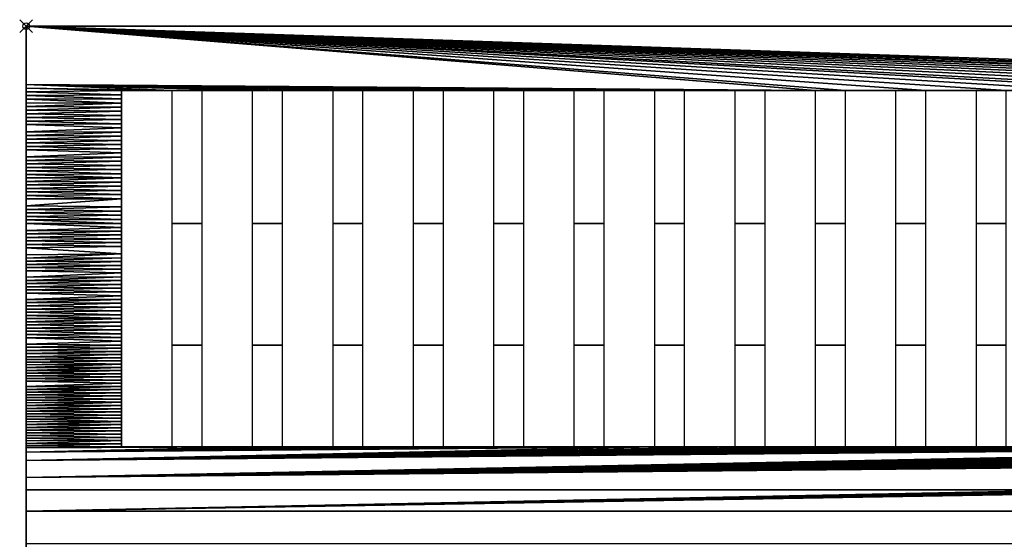
# Model space of a CAD drawing. Units: millimetres. Extents: x -17 to 1223, y -1306 to 1.
# Drawn here: x -1 to 152, y -80 to 1 of the extents above; entities that cross this region are included whole.
import ezdxf

# ---------------------------------------------------------------- set-up
doc = ezdxf.new("R2010")
doc.units = ezdxf.units.MM
doc.header["$PDMODE"] = 35
for name, color, linetype in [('IQ_200_2D', 1, 'Continuous'), ('IQ_200_3D', 1, 'Continuous'), ('IQ_204_2D', 7, 'Continuous'), ('IQ_204_3D', 7, 'Continuous'), ('IQ_INS_3D', 3, 'Continuous')]:
    doc.layers.add(name, color=color, linetype=linetype)

msp = doc.modelspace()

# ---------------------------------------------------------------- linework, layer by layer
at = {"layer": 'IQ_200_2D'}
for p, q in [((0, -931.78), (0, 0)), ((0, 0), (1200, 0)), ((1200, -75.35), (0, -75.35))]:
    msp.add_line(p, q, dxfattribs=at)
at = {"layer": 'IQ_200_3D'}
for points in [[(1200, -72, 499), (0, -72, 499), (0, 0, 499), (1200, 0, 499)], [(1200, 0, 499), (0, 0, 499), (0, 0, 957.5), (1200, 0, 957.5)], [(1200, -72, 198), (0, -72, 198), (0, -72, 499), (1200, -72, 499)], [(1200, -854, 198), (0, -854, 198), (0, -72, 198), (1200, -72, 198)], [(1200, -75.35, 914.78), (0, -75.35, 914.78), (0, -75.35, 905), (1200, -75.35, 905)]]:
    msp.add_3dface(points, dxfattribs=at)
for points, invisible_edges in [([(0, 0, 499), (0, -72, 499), (0, -79.06, 900.17), (0, -77.85, 900.67)], 10), ([(0, -76.82, 901.46), (0, -76.02, 902.5), (0, 0, 957.5), (0, 0, 499)], 10), ([(0, 0, 957.5), (0, -76.02, 902.5), (0, -75.52, 903.71), (0, -18.14, 956.11)], 5), ([(0, -76.82, 901.46), (0, 0, 499), (0, -77.85, 900.67)], 3), ([(0, -75.52, 903.71), (0, -51.36, 941.83), (0, -35.53, 950.8), (0, -18.14, 956.11)], 9), ([(0, -75.52, 903.71), (0, -75.35, 905), (0, -64.85, 929.63), (0, -51.36, 941.83)], 10), ([(0, -75.35, 905), (0, -75.35, 914.78), (0, -64.85, 929.63)], 12), ([(0, -854, 198), (0, -854, 660.66), (0, -72, 499), (0, -72, 198)], 2), ([(0, -72, 499), (0, -854, 660.66), (0, -80.35, 900), (0, -79.06, 900.17)], 11), ([(1200, -75.52, 903.71), (1200, -75.35, 905), (0, -75.35, 905), (0, -75.52, 903.71)], 8), ([(0, -76.02, 902.5), (1200, -76.02, 902.5), (1200, -75.52, 903.71), (0, -75.52, 903.71)], 5), ([(1200, -76.02, 902.5), (0, -76.02, 902.5), (0, -76.82, 901.46), (1200, -76.82, 901.46)], 5), ([(1200, -76.82, 901.46), (0, -76.82, 901.46), (0, -77.85, 900.67), (1200, -77.85, 900.67)], 5), ([(0, -79.06, 900.17), (1200, -79.06, 900.17), (1200, -77.85, 900.67), (0, -77.85, 900.67)], 5), ([(0, -80.35, 900), (1200, -80.35, 900), (1200, -79.06, 900.17), (0, -79.06, 900.17)], 4)]:
    msp.add_3dface(points, dxfattribs=dict(at, invisible_edges=invisible_edges))
at = {"layer": 'IQ_204_2D'}
for p, q in [((14.85, -65.35), (14.85, -10)), ((14.85, -10), (22.65, -10)), ((22.65, -10), (22.65, -65.35)), ((27.35, -65.35), (27.35, -10)), ((27.35, -10), (35.15, -10)), ((35.15, -10), (35.15, -65.35)), ((39.85, -65.35), (39.85, -10)), ((39.85, -10), (47.65, -10)), ((47.65, -10), (47.65, -65.35)), ((52.35, -65.35), (52.35, -10)), ((52.35, -10), (60.15, -10)), ((60.15, -10), (60.15, -65.35)), ((64.85, -65.35), (64.85, -10)), ((64.85, -10), (72.65, -10)), ((72.65, -10), (72.65, -65.35)), ((77.35, -65.35), (77.35, -10)), ((77.35, -10), (85.15, -10)), ((85.15, -10), (85.15, -65.35)), ((89.85, -65.35), (89.85, -10)), ((89.85, -10), (97.65, -10)), ((97.65, -10), (97.65, -65.35)), ((102.35, -65.35), (102.35, -10)), ((102.35, -10), (110.15, -10)), ((110.15, -10), (110.15, -65.35)), ((114.85, -65.35), (114.85, -10)), ((114.85, -10), (122.65, -10)), ((122.65, -10), (122.65, -65.35)), ((127.35, -65.35), (127.35, -10)), ((127.35, -10), (135.15, -10)), ((135.15, -10), (135.15, -65.35)), ((139.85, -65.35), (139.85, -10)), ((139.85, -10), (147.65, -10)), ((147.65, -10), (147.65, -65.35)), ((22.65, -65.35), (14.85, -65.35)), ((35.15, -65.35), (27.35, -65.35)), ((47.65, -65.35), (39.85, -65.35)), ((60.15, -65.35), (52.35, -65.35)), ((72.65, -65.35), (64.85, -65.35)), ((85.15, -65.35), (77.35, -65.35)), ((97.65, -65.35), (89.85, -65.35)), ((110.15, -65.35), (102.35, -65.35)), ((122.65, -65.35), (114.85, -65.35)), ((135.15, -65.35), (127.35, -65.35)), ((147.65, -65.35), (139.85, -65.35))]:
    msp.add_line(p, q, dxfattribs=at)
at = {"layer": 'IQ_204_3D'}
msp.add_3dface([(14.85, -65.35, 914.78), (1185.15, -65.35, 914.78), (1185.15, -10, 914.78), (14.85, -10, 914.78)], dxfattribs=at)
at = {"layer": 'IQ_INS_3D'}
msp.add_point((0, 0), dxfattribs=at)

# ---------------------------------------------------------------- meshes
at = {"layer": 'IQ_200_3D'}
mesh = msp.add_polyface(dxfattribs=at)
corners = [(39.85, -30.68, 952.71), (39.85, -10, 957.23), (35.15, -10, 957.23), (35.15, -30.68, 952.71), (64.85, -10, 957.23), (72.65, -10, 957.23), (0, -9.07, 956.81), (60.15, -10, 957.23), (47.65, -10, 957.23), (47.65, -30.68, 952.71), (52.35, -30.68, 952.71), (52.35, -10, 957.23), (77.35, -10, 957.23), (27.35, -10, 957.23), (22.65, -10, 957.23), (22.65, -30.68, 952.71), (27.35, -30.68, 952.71), (60.15, -30.68, 952.71), (64.85, -30.68, 952.71), (122.65, -10, 957.23), (0, 0, 957.5), (97.65, -10, 957.23), (89.85, -10, 957.23), (0, -29.55, 952.63), (14.85, -30.03, 952.85), (14.85, -29.38, 952.99), (14.85, -11.29, 956.95), (14.85, -10.65, 957.09), (0, -10.77, 956.68), (14.85, -10, 957.23), (0, -10.2, 956.72), (14.85, -38.34, 948.81), (0, -39, 948.84), (14.85, -38.93, 948.51), (14.85, -15.81, 955.96), (14.85, -15.17, 956.1), (0, -15.3, 956.33), (35.15, -49.53, 943.11), (39.85, -49.53, 943.11), (0, -33.36, 951.46), (14.85, -33.62, 951.21), (14.85, -33.03, 951.51), (0, -30.1, 952.46), (14.85, -30.68, 952.71), (22.65, -49.53, 943.11), (27.35, -49.53, 943.11), (14.85, -26.8, 953.56), (0, -27.92, 953.12), (14.85, -28.09, 953.28), (47.65, -49.53, 943.11), (52.35, -49.53, 943.11), (0, -39.49, 948.56), (14.85, -39.52, 948.21), (0, -33.9, 951.3), (14.85, -34.21, 950.91), (14.85, -23.57, 954.26), (14.85, -22.92, 954.41), (0, -23.03, 954.62), (0, -17, 956.2), (14.85, -17.11, 955.68), (14.85, -16.46, 955.82), (0, -20.31, 955.45), (14.85, -20.34, 954.97), (14.85, -19.69, 955.11), (0, -14.74, 956.37), (14.85, -14.52, 956.24), (14.85, -31.26, 952.41), (0, -31.73, 951.96), (14.85, -31.85, 952.11), (0, -18.68, 955.94), (14.85, -19.05, 955.25), (14.85, -18.4, 955.39), (0, -12.47, 956.54), (14.85, -12.58, 956.67), (14.85, -11.94, 956.81), (0, -18.14, 956.11), (14.85, -17.75, 955.54), (14.85, -26.15, 953.7), (14.85, -25.51, 953.84), (0, -25.75, 953.79), (0, -26.29, 953.62), (0, -30.64, 952.29), (0, -11.34, 956.63), (0, -14.17, 956.41), (14.85, -13.88, 956.38), (14.85, -37.16, 949.41), (14.85, -36.57, 949.71), (0, -37.02, 949.96), (0, -19.22, 955.78), (14.85, -24.86, 953.98), (0, -25.2, 953.95), (0, -32.27, 951.8), (14.85, -32.44, 951.81), (14.85, -22.28, 954.55), (14.85, -21.63, 954.69), (0, -21.94, 954.95), (0, -17.57, 956.15), (0, -9.64, 956.76), (0, -13.6, 956.46), (14.85, -13.23, 956.52), (0, -16.44, 956.24), (0, -28.47, 952.96), (14.85, -28.74, 953.13), (0, -20.85, 955.28), (14.85, -20.98, 954.83), (14.85, -35.39, 950.31), (0, -36.03, 950.52), (14.85, -35.98, 950.01), (0, -38.01, 949.4), (14.85, -37.75, 949.11), (0, -21.4, 955.11), (0, -22.49, 954.78), (0, -36.52, 950.24), (0, -37.51, 949.68), (0, -24.12, 954.28), (14.85, -24.21, 954.12), (0, -24.66, 954.12)]
mesh.append_faces([[corners[k] for k in face] for face in [(21, 6, 22), (29, 30, 27), (31, 32, 33), (46, 47, 48), (66, 67, 68), (43, 81, 66), (89, 90, 78), (59, 96, 76), (14, 97, 29), (34, 100, 60), (48, 101, 102), (62, 103, 104), (105, 106, 107), (55, 114, 115)]], dxfattribs={"vtx0": -1, "vtx1": -1})
mesh.append_faces([[corners[k] for k in face] for face in [(12, 6, 5), (8, 11, 6, 1), (1, 6, 2)]], dxfattribs={"vtx0": -1, "vtx1": -1, "vtx2": -1})
mesh.append_faces([[corners[k] for k in face] for face in [(6, 11, 7), (19, 20, 6), (23, 24, 25), (39, 40, 41), (42, 43, 24), (51, 52, 33), (53, 54, 40), (58, 59, 60), (61, 62, 63), (64, 35, 65), (69, 70, 71), (72, 73, 74), (75, 71, 76), (82, 74, 26), (83, 65, 84), (88, 63, 70), (91, 92, 68), (98, 84, 99), (108, 31, 109), (110, 94, 104), (111, 56, 93), (112, 86, 107), (113, 109, 85), (116, 89, 115)]], dxfattribs={"vtx0": -1, "vtx2": -1})
mesh.append_faces([[corners[k] for k in face] for face in [(26, 27, 28), (34, 35, 36), (55, 56, 57), (77, 78, 79), (46, 77, 80), (85, 86, 87), (93, 94, 95)]], dxfattribs={"vtx1": -1, "vtx2": -1})
mesh.append_faces([[corners[k] for k in face] for face in [(4, 5, 6, 7), (13, 2, 6, 14)]], dxfattribs={"vtx1": -1, "vtx2": -1, "vtx3": -1})
mesh.append_faces([[corners[k] for k in face] for face in [(0, 1, 2, 3), (8, 9, 10, 11), (14, 15, 16, 13), (7, 17, 18, 4), (3, 37, 38, 0), (15, 44, 45, 16), (9, 49, 50, 10)]], dxfattribs={"vtx1": -1, "vtx3": -1})
mesh = msp.add_polyface(dxfattribs=at)
corners = [(202.35, -10, 957.23), (210.15, -10, 957.23), (0, 0, 957.5), (197.65, -10, 957.23), (214.85, -10, 957.23), (222.65, -10, 957.23), (114.85, -30.68, 952.71), (114.85, -10, 957.23), (110.15, -10, 957.23), (110.15, -30.68, 952.71), (227.35, -10, 957.23), (235.15, -10, 957.23), (172.65, -10, 957.23), (177.35, -10, 957.23), (164.85, -10, 957.23), (97.65, -10, 957.23), (97.65, -30.68, 952.71), (102.35, -30.68, 952.71), (102.35, -10, 957.23), (189.85, -10, 957.23), (185.15, -10, 957.23), (160.15, -10, 957.23), (152.35, -10, 957.23), (147.65, -10, 957.23), (147.65, -30.68, 952.71), (152.35, -30.68, 952.71), (139.85, -30.68, 952.71), (139.85, -10, 957.23), (135.15, -10, 957.23), (135.15, -30.68, 952.71), (122.65, -10, 957.23), (122.65, -30.68, 952.71), (127.35, -30.68, 952.71), (127.35, -10, 957.23), (264.85, -10, 957.23), (260.15, -10, 957.23), (89.85, -30.68, 952.71), (89.85, -10, 957.23), (85.15, -10, 957.23), (85.15, -30.68, 952.71), (0, -9.07, 956.81), (77.35, -10, 957.23), (72.65, -10, 957.23), (72.65, -30.68, 952.71), (77.35, -30.68, 952.71), (164.85, -30.68, 952.71), (160.15, -30.68, 952.71), (172.65, -30.68, 952.71), (177.35, -30.68, 952.71), (110.15, -49.53, 943.11), (114.85, -49.53, 943.11), (97.65, -49.53, 943.11), (102.35, -49.53, 943.11), (89.85, -49.53, 943.11), (85.15, -49.53, 943.11), (147.65, -49.53, 943.11), (152.35, -49.53, 943.11), (139.85, -49.53, 943.11), (135.15, -49.53, 943.11), (122.65, -49.53, 943.11), (127.35, -49.53, 943.11), (77.35, -49.53, 943.11), (72.65, -49.53, 943.11), (64.85, -49.53, 943.11), (64.85, -30.68, 952.71), (60.15, -30.68, 952.71), (60.15, -49.53, 943.11), (164.85, -49.53, 943.11), (160.15, -49.53, 943.11), (177.35, -49.53, 943.11), (172.65, -49.53, 943.11), (0, -70.1, 922.2), (235.15, -65.35, 929.05), (0, -67.47, 925.91), (110.15, -65.35, 929.05), (114.85, -65.35, 929.05), (97.65, -65.35, 929.05), (102.35, -65.35, 929.05), (89.85, -65.35, 929.05), (85.15, -65.35, 929.05), (139.85, -65.35, 929.05), (135.15, -65.35, 929.05), (122.65, -65.35, 929.05), (127.35, -65.35, 929.05), (64.85, -65.35, 929.05), (60.15, -65.35, 929.05), (77.35, -65.35, 929.05), (72.65, -65.35, 929.05), (210.15, -65.35, 929.05), (202.35, -65.35, 929.05), (197.65, -65.35, 929.05), (222.65, -65.35, 929.05), (214.85, -65.35, 929.05), (172.65, -65.35, 929.05), (164.85, -65.35, 929.05), (177.35, -65.35, 929.05), (185.15, -65.35, 929.05), (189.85, -65.35, 929.05), (227.35, -65.35, 929.05), (160.15, -65.35, 929.05), (152.35, -65.35, 929.05), (147.65, -65.35, 929.05), (0, -75.35, 914.78), (497.65, -65.35, 929.05), (0, -66.16, 927.77)]
mesh.append_faces([[corners[k] for k in face] for face in [(71, 72, 73)]], dxfattribs={"vtx0": -1, "vtx1": -1})
mesh.append_faces([[corners[k] for k in face] for face in [(12, 13, 2, 14), (21, 14, 2, 22), (34, 2, 35), (38, 37, 40, 41), (28, 27, 2, 33), (23, 22, 2, 27), (33, 2, 30), (98, 91, 73, 72), (94, 99, 73), (83, 82, 73, 81), (80, 81, 73, 101), (100, 101, 73, 99), (77, 76, 73, 74)]], dxfattribs={"vtx0": -1, "vtx1": -1, "vtx2": -1})
mesh.append_faces([[corners[k] for k in face] for face in [(2, 5, 10, 11)]], dxfattribs={"vtx0": -1, "vtx1": -1, "vtx3": -1})
mesh.append_faces([[corners[k] for k in face] for face in [(73, 90, 97)]], dxfattribs={"vtx0": -1, "vtx2": -1})
mesh.append_faces([[corners[k] for k in face] for face in [(73, 88, 89, 90), (73, 91, 92, 88), (73, 82, 75, 74)]], dxfattribs={"vtx0": -1, "vtx2": -1, "vtx3": -1})
mesh.append_faces([[corners[k] for k in face] for face in [(13, 20, 2), (71, 102, 103)]], dxfattribs={"vtx1": -1, "vtx2": -1})
mesh.append_faces([[corners[k] for k in face] for face in [(0, 1, 2, 3), (4, 5, 2, 1), (19, 3, 2, 20), (18, 8, 40, 15), (7, 30, 40, 8), (93, 94, 73, 95), (96, 95, 73, 97), (79, 86, 104, 78)]], dxfattribs={"vtx1": -1, "vtx2": -1, "vtx3": -1})
mesh.append_faces([[corners[k] for k in face] for face in [(6, 7, 8, 9), (15, 16, 17, 18), (23, 24, 25, 22), (26, 27, 28, 29), (30, 31, 32, 33), (36, 37, 38, 39), (42, 43, 44, 41), (45, 14, 21, 46), (12, 47, 48, 13), (9, 49, 50, 6), (16, 51, 52, 17), (53, 36, 39, 54), (24, 55, 56, 25), (57, 26, 29, 58), (31, 59, 60, 32), (61, 44, 43, 62), (63, 64, 65, 66), (67, 45, 46, 68), (69, 48, 47, 70), (49, 74, 75, 50), (51, 76, 77, 52), (78, 53, 54, 79), (80, 57, 58, 81), (59, 82, 83, 60), (84, 63, 66, 85), (86, 61, 62, 87), (94, 67, 68, 99), (100, 56, 55, 101)]], dxfattribs={"vtx1": -1, "vtx3": -1})
mesh = msp.add_polyface(dxfattribs=at)
corners = [(272.65, -10, 957.23), (277.35, -10, 957.23), (0, 0, 957.5), (264.85, -10, 957.23), (289.85, -10, 957.23), (297.65, -10, 957.23), (285.15, -10, 957.23), (235.15, -10, 957.23), (239.85, -10, 957.23), (247.65, -10, 957.23), (252.35, -10, 957.23), (260.15, -10, 957.23), (302.35, -10, 957.23), (600, 0, 957.5), (185.15, -10, 957.23), (185.15, -30.68, 952.71), (189.85, -30.68, 952.71), (189.85, -10, 957.23), (197.65, -10, 957.23), (197.65, -30.68, 952.71), (202.35, -30.68, 952.71), (202.35, -10, 957.23), (210.15, -10, 957.23), (210.15, -30.68, 952.71), (214.85, -30.68, 952.71), (214.85, -10, 957.23), (310.15, -30.68, 952.71), (314.85, -30.68, 952.71), (314.85, -10, 957.23), (310.15, -10, 957.23), (302.35, -30.68, 952.71), (297.65, -30.68, 952.71), (247.65, -30.68, 952.71), (252.35, -30.68, 952.71), (239.85, -30.68, 952.71), (235.15, -30.68, 952.71), (260.15, -30.68, 952.71), (264.85, -30.68, 952.71), (227.35, -30.68, 952.71), (227.35, -10, 957.23), (222.65, -10, 957.23), (222.65, -30.68, 952.71), (285.15, -30.68, 952.71), (289.85, -30.68, 952.71), (277.35, -30.68, 952.71), (272.65, -30.68, 952.71), (185.15, -49.53, 943.11), (189.85, -49.53, 943.11), (297.65, -49.53, 943.11), (302.35, -49.53, 943.11), (289.85, -49.53, 943.11), (285.15, -49.53, 943.11), (277.35, -49.53, 943.11), (272.65, -49.53, 943.11), (277.35, -65.35, 929.05), (272.65, -65.35, 929.05), (289.85, -65.35, 929.05), (285.15, -65.35, 929.05), (310.15, -49.53, 943.11), (314.85, -49.53, 943.11), (222.65, -49.53, 943.11), (227.35, -49.53, 943.11), (214.85, -49.53, 943.11), (210.15, -49.53, 943.11), (235.15, -49.53, 943.11), (239.85, -49.53, 943.11), (202.35, -49.53, 943.11), (197.65, -49.53, 943.11), (260.15, -49.53, 943.11), (264.85, -49.53, 943.11), (252.35, -49.53, 943.11), (247.65, -49.53, 943.11), (302.35, -65.35, 929.05), (297.65, -65.35, 929.05), (314.85, -65.35, 929.05), (310.15, -65.35, 929.05), (239.85, -65.35, 929.05), (235.15, -65.35, 929.05), (247.65, -65.35, 929.05), (252.35, -65.35, 929.05), (222.65, -65.35, 929.05), (227.35, -65.35, 929.05), (214.85, -65.35, 929.05), (210.15, -65.35, 929.05), (0, -70.1, 922.2), (264.85, -65.35, 929.05), (260.15, -65.35, 929.05), (172.65, -49.53, 943.11), (172.65, -65.35, 929.05), (177.35, -65.35, 929.05), (177.35, -49.53, 943.11), (202.35, -65.35, 929.05), (197.65, -65.35, 929.05), (185.15, -65.35, 929.05), (189.85, -65.35, 929.05), (322.65, -65.35, 929.05), (327.35, -65.35, 929.05), (335.15, -65.35, 929.05), (339.85, -65.35, 929.05), (347.65, -65.35, 929.05), (352.35, -65.35, 929.05), (364.85, -65.35, 929.05), (360.15, -65.35, 929.05), (372.65, -65.35, 929.05), (377.35, -65.35, 929.05), (389.85, -65.35, 929.05), (385.15, -65.35, 929.05), (402.35, -65.35, 929.05), (397.65, -65.35, 929.05), (410.15, -65.35, 929.05), (422.65, -65.35, 929.05), (414.85, -65.35, 929.05), (447.65, -65.35, 929.05), (452.35, -65.35, 929.05)]
mesh.append_faces([[corners[k] for k in face] for face in [(0, 1, 2, 3), (76, 77, 84, 78), (72, 73, 84, 75), (74, 75, 84, 95), (96, 95, 84, 97), (98, 97, 84, 99), (84, 100, 99), (107, 108, 84, 109), (112, 84, 113)]], dxfattribs={"vtx0": -1, "vtx1": -1, "vtx2": -1})
mesh.append_faces([[corners[k] for k in face] for face in [(2, 7, 8, 9), (5, 12, 13, 2), (84, 101, 102, 100), (84, 105, 106, 104)]], dxfattribs={"vtx0": -1, "vtx1": -1, "vtx3": -1})
mesh.append_faces([[corners[k] for k in face] for face in [(26, 27, 28, 29), (27, 26, 58, 59), (84, 108, 105)]], dxfattribs={"vtx0": -1, "vtx2": -1})
mesh.append_faces([[corners[k] for k in face] for face in [(84, 55, 85, 86), (84, 57, 54, 55), (84, 73, 56, 57), (84, 86, 79, 78), (84, 110, 111, 109)]], dxfattribs={"vtx0": -1, "vtx2": -1, "vtx3": -1})
mesh.append_faces([[corners[k] for k in face] for face in [(1, 6, 2)]], dxfattribs={"vtx1": -1, "vtx2": -1})
mesh.append_faces([[corners[k] for k in face] for face in [(4, 5, 2, 6), (10, 11, 2, 9), (103, 101, 84, 104)]], dxfattribs={"vtx1": -1, "vtx2": -1, "vtx3": -1})
mesh.append_faces([[corners[k] for k in face] for face in [(14, 15, 16, 17), (18, 19, 20, 21), (22, 23, 24, 25), (30, 12, 5, 31), (9, 32, 33, 10), (34, 8, 7, 35), (11, 36, 37, 3), (38, 39, 40, 41), (6, 42, 43, 4), (44, 1, 0, 45), (15, 46, 47, 16), (31, 48, 49, 30), (50, 43, 42, 51), (52, 44, 45, 53), (54, 52, 53, 55), (56, 50, 51, 57), (41, 60, 61, 38), (62, 24, 23, 63), (35, 64, 65, 34), (66, 20, 19, 67), (36, 68, 69, 37), (70, 33, 32, 71), (72, 49, 48, 73), (74, 59, 58, 75), (76, 65, 64, 77), (71, 78, 79, 70), (60, 80, 81, 61), (82, 62, 63, 83), (68, 86, 85, 69), (87, 88, 89, 90), (91, 66, 67, 92), (46, 93, 94, 47)]], dxfattribs={"vtx1": -1, "vtx3": -1})
mesh = msp.add_polyface(dxfattribs=at)
corners = [(310.15, -10, 957.23), (314.85, -10, 957.23), (600, 0, 957.5), (302.35, -10, 957.23), (327.35, -10, 957.23), (335.15, -10, 957.23), (322.65, -10, 957.23), (347.65, -10, 957.23), (352.35, -10, 957.23), (339.85, -10, 957.23), (364.85, -10, 957.23), (372.65, -10, 957.23), (360.15, -10, 957.23), (385.15, -10, 957.23), (389.85, -10, 957.23), (377.35, -10, 957.23), (402.35, -10, 957.23), (410.15, -10, 957.23), (397.65, -10, 957.23), (439.85, -10, 957.23), (435.15, -10, 957.23), (435.15, -30.68, 952.71), (439.85, -30.68, 952.71), (452.35, -10, 957.23), (447.65, -10, 957.23), (447.65, -30.68, 952.71), (452.35, -30.68, 952.71), (322.65, -30.68, 952.71), (327.35, -30.68, 952.71), (360.15, -30.68, 952.71), (364.85, -30.68, 952.71), (347.65, -30.68, 952.71), (352.35, -30.68, 952.71), (335.15, -30.68, 952.71), (339.85, -30.68, 952.71), (372.65, -30.68, 952.71), (377.35, -30.68, 952.71), (385.15, -30.68, 952.71), (389.85, -30.68, 952.71), (397.65, -30.68, 952.71), (402.35, -30.68, 952.71), (385.15, -49.53, 943.11), (389.85, -49.53, 943.11), (414.85, -10, 957.23), (410.15, -30.68, 952.71), (414.85, -30.68, 952.71), (427.35, -10, 957.23), (422.65, -10, 957.23), (422.65, -30.68, 952.71), (427.35, -30.68, 952.71), (397.65, -49.53, 943.11), (402.35, -49.53, 943.11), (422.65, -49.53, 943.11), (427.35, -49.53, 943.11), (435.15, -49.53, 943.11), (439.85, -49.53, 943.11), (410.15, -49.53, 943.11), (414.85, -49.53, 943.11), (447.65, -49.53, 943.11), (452.35, -49.53, 943.11), (335.15, -49.53, 943.11), (339.85, -49.53, 943.11), (322.65, -49.53, 943.11), (327.35, -49.53, 943.11), (347.65, -49.53, 943.11), (352.35, -49.53, 943.11), (327.35, -65.35, 929.05), (322.65, -65.35, 929.05), (360.15, -49.53, 943.11), (364.85, -49.53, 943.11), (360.15, -65.35, 929.05), (364.85, -65.35, 929.05), (347.65, -65.35, 929.05), (352.35, -65.35, 929.05), (372.65, -49.53, 943.11), (377.35, -49.53, 943.11), (339.85, -65.35, 929.05), (335.15, -65.35, 929.05), (410.15, -65.35, 929.05), (414.85, -65.35, 929.05), (385.15, -65.35, 929.05), (389.85, -65.35, 929.05), (372.65, -65.35, 929.05), (377.35, -65.35, 929.05), (397.65, -65.35, 929.05), (402.35, -65.35, 929.05), (422.65, -65.35, 929.05), (427.35, -65.35, 929.05), (435.15, -65.35, 929.05), (439.85, -65.35, 929.05), (447.65, -65.35, 929.05), (452.35, -65.35, 929.05), (0, -70.1, 922.2), (464.85, -65.35, 929.05), (460.15, -65.35, 929.05), (477.35, -65.35, 929.05), (472.65, -65.35, 929.05), (0, -75.35, 914.78), (522.65, -65.35, 929.05), (514.85, -65.35, 929.05), (510.15, -65.35, 929.05), (502.35, -65.35, 929.05), (497.65, -65.35, 929.05), (489.85, -65.35, 929.05), (485.15, -65.35, 929.05), (527.35, -65.35, 929.05), (535.15, -65.35, 929.05), (539.85, -65.35, 929.05), (547.65, -65.35, 929.05), (552.35, -65.35, 929.05), (560.15, -65.35, 929.05), (564.85, -65.35, 929.05), (572.65, -65.35, 929.05), (577.35, -65.35, 929.05), (585.15, -65.35, 929.05), (589.85, -65.35, 929.05), (597.65, -65.35, 929.05)]
mesh.append_faces([[corners[k] for k in face] for face in [(6, 2, 1), (12, 2, 8)]], dxfattribs={"vtx0": -1, "vtx1": -1})
mesh.append_faces([[corners[k] for k in face] for face in [(0, 1, 2, 3), (7, 8, 2, 9), (9, 2, 5), (13, 14, 2, 15), (15, 2, 11), (89, 88, 92, 90), (101, 102, 97, 100), (103, 104, 92, 102), (105, 98, 97, 106), (107, 106, 97, 108), (109, 108, 97, 110), (111, 110, 97, 112), (113, 112, 97, 114), (115, 114, 97, 116)]], dxfattribs={"vtx0": -1, "vtx1": -1, "vtx2": -1})
mesh.append_faces([[corners[k] for k in face] for face in [(92, 93, 94, 91), (92, 95, 96, 93)]], dxfattribs={"vtx0": -1, "vtx1": -1, "vtx3": -1})
mesh.append_faces([[corners[k] for k in face] for face in [(19, 20, 21, 22), (23, 24, 25, 26), (4, 6, 27, 28), (10, 12, 29, 30), (31, 32, 8, 7), (9, 5, 33, 34), (15, 11, 35, 36), (14, 13, 37, 38), (16, 18, 39, 40), (38, 37, 41, 42), (43, 17, 44, 45), (46, 47, 48, 49), (40, 39, 50, 51), (49, 48, 52, 53), (22, 21, 54, 55), (45, 44, 56, 57), (26, 25, 58, 59), (34, 33, 60, 61), (62, 63, 28, 27), (32, 31, 64, 65), (30, 29, 68, 69), (69, 68, 70, 71), (65, 64, 72, 73), (36, 35, 74, 75), (57, 56, 78, 79), (42, 41, 80, 81), (75, 74, 82, 83), (51, 50, 84, 85), (53, 52, 86, 87), (55, 54, 88, 89), (59, 58, 90, 91), (92, 104, 95)]], dxfattribs={"vtx0": -1, "vtx2": -1})
mesh.append_faces([[corners[k] for k in face] for face in [(92, 88, 87, 86), (97, 98, 99, 100)]], dxfattribs={"vtx0": -1, "vtx2": -1, "vtx3": -1})
mesh.append_faces([[corners[k] for k in face] for face in [(4, 5, 2, 6), (10, 11, 2, 12), (16, 17, 2, 18)]], dxfattribs={"vtx1": -1, "vtx2": -1, "vtx3": -1})
mesh.append_faces([[corners[k] for k in face] for face in [(66, 63, 62, 67), (76, 61, 60, 77)]], dxfattribs={"vtx1": -1, "vtx3": -1})
mesh = msp.add_polyface(dxfattribs=at)
corners = [(397.65, -10, 957.23), (600, 0, 957.5), (389.85, -10, 957.23), (422.65, -10, 957.23), (427.35, -10, 957.23), (414.85, -10, 957.23), (439.85, -10, 957.23), (447.65, -10, 957.23), (435.15, -10, 957.23), (410.15, -10, 957.23), (477.35, -10, 957.23), (472.65, -10, 957.23), (472.65, -30.68, 952.71), (477.35, -30.68, 952.71), (460.15, -10, 957.23), (464.85, -10, 957.23), (452.35, -10, 957.23), (489.85, -10, 957.23), (485.15, -10, 957.23), (485.15, -30.68, 952.71), (489.85, -30.68, 952.71), (502.35, -10, 957.23), (497.65, -10, 957.23), (497.65, -30.68, 952.71), (502.35, -30.68, 952.71), (527.35, -10, 957.23), (522.65, -10, 957.23), (522.65, -30.68, 952.71), (527.35, -30.68, 952.71), (514.85, -10, 957.23), (510.15, -10, 957.23), (510.15, -30.68, 952.71), (514.85, -30.68, 952.71), (460.15, -30.68, 952.71), (464.85, -30.68, 952.71), (539.85, -10, 957.23), (535.15, -10, 957.23), (535.15, -30.68, 952.71), (539.85, -30.68, 952.71), (552.35, -10, 957.23), (547.65, -10, 957.23), (547.65, -30.68, 952.71), (552.35, -30.68, 952.71), (560.15, -10, 957.23), (572.65, -10, 957.23), (577.35, -10, 957.23), (564.85, -10, 957.23), (589.85, -10, 957.23), (585.15, -10, 957.23), (585.15, -30.68, 952.71), (589.85, -30.68, 952.71), (597.65, -10, 957.23), (560.15, -30.68, 952.71), (564.85, -30.68, 952.71), (572.65, -30.68, 952.71), (577.35, -30.68, 952.71), (472.65, -49.53, 943.11), (477.35, -49.53, 943.11), (485.15, -49.53, 943.11), (489.85, -49.53, 943.11), (460.15, -49.53, 943.11), (464.85, -49.53, 943.11), (497.65, -49.53, 943.11), (502.35, -49.53, 943.11), (535.15, -49.53, 943.11), (539.85, -49.53, 943.11), (522.65, -49.53, 943.11), (527.35, -49.53, 943.11), (572.65, -49.53, 943.11), (577.35, -49.53, 943.11), (510.15, -49.53, 943.11), (514.85, -49.53, 943.11), (547.65, -49.53, 943.11), (552.35, -49.53, 943.11), (560.15, -49.53, 943.11), (564.85, -49.53, 943.11), (585.15, -49.53, 943.11), (589.85, -49.53, 943.11), (602.35, -30.68, 952.71), (597.65, -30.68, 952.71), (597.65, -49.53, 943.11), (602.35, -49.53, 943.11), (602.35, -10, 957.23), (472.65, -65.35, 929.05), (477.35, -65.35, 929.05), (485.15, -65.35, 929.05), (489.85, -65.35, 929.05), (497.65, -65.35, 929.05), (502.35, -65.35, 929.05), (460.15, -65.35, 929.05), (464.85, -65.35, 929.05), (535.15, -65.35, 929.05), (539.85, -65.35, 929.05), (522.65, -65.35, 929.05), (527.35, -65.35, 929.05), (572.65, -65.35, 929.05), (577.35, -65.35, 929.05), (547.65, -65.35, 929.05), (552.35, -65.35, 929.05), (510.15, -65.35, 929.05), (514.85, -65.35, 929.05), (560.15, -65.35, 929.05), (564.85, -65.35, 929.05), (585.15, -65.35, 929.05), (589.85, -65.35, 929.05), (597.65, -65.35, 929.05), (0, -75.35, 914.78), (1200, -75.35, 914.78), (602.35, -65.35, 929.05)]
mesh.append_faces([[corners[k] for k in face] for face in [(0, 1, 2), (8, 1, 4), (11, 1, 15), (30, 1, 21), (40, 1, 35), (48, 1, 45)]], dxfattribs={"vtx0": -1, "vtx1": -1})
mesh.append_faces([[corners[k] for k in face] for face in [(3, 4, 1, 5), (5, 1, 9), (14, 15, 1, 16), (22, 21, 1, 17), (17, 1, 18), (36, 35, 1, 25), (44, 45, 1, 46), (46, 1, 43), (25, 1, 26), (16, 1, 7)]], dxfattribs={"vtx0": -1, "vtx1": -1, "vtx2": -1})
mesh.append_faces([[corners[k] for k in face] for face in [(10, 11, 12, 13), (17, 18, 19, 20), (21, 22, 23, 24), (25, 26, 27, 28), (29, 30, 31, 32), (15, 14, 33, 34), (35, 36, 37, 38), (39, 40, 41, 42), (47, 48, 49, 50), (46, 43, 52, 53), (45, 44, 54, 55), (13, 12, 56, 57), (20, 19, 58, 59), (34, 33, 60, 61), (24, 23, 62, 63), (38, 37, 64, 65), (28, 27, 66, 67), (55, 54, 68, 69), (32, 31, 70, 71), (42, 41, 72, 73), (53, 52, 74, 75), (50, 49, 76, 77), (78, 79, 80, 81), (82, 51, 79, 78), (57, 56, 83, 84), (59, 58, 85, 86), (63, 62, 87, 88), (61, 60, 89, 90), (65, 64, 91, 92), (67, 66, 93, 94), (69, 68, 95, 96), (73, 72, 97, 98), (71, 70, 99, 100), (75, 74, 101, 102), (77, 76, 103, 104)]], dxfattribs={"vtx0": -1, "vtx2": -1})
mesh.append_faces([[corners[k] for k in face] for face in [(105, 106, 107, 108)]], dxfattribs={"vtx0": -1, "vtx2": -1, "vtx3": -1})
mesh.append_faces([[corners[k] for k in face] for face in [(6, 7, 1, 8), (10, 18, 1, 11), (29, 26, 1, 30), (39, 43, 1, 40), (47, 51, 1, 48)]], dxfattribs={"vtx1": -1, "vtx2": -1, "vtx3": -1})
mesh = msp.add_polyface(dxfattribs=at)
corners = [(14.85, -33.03, 951.51), (0, -32.82, 951.63), (0, -33.36, 951.46), (14.85, -11.94, 956.81), (0, -11.9, 956.59), (0, -12.47, 956.54), (14.85, -32.44, 951.81), (14.85, -18.4, 955.39), (0, -18.14, 956.11), (0, -18.68, 955.94), (14.85, -39.52, 948.21), (0, -39.98, 948.28), (14.85, -40.11, 947.91), (0, -17, 956.2), (14.85, -16.46, 955.82), (0, -16.44, 956.24), (14.85, -35.39, 950.31), (14.85, -34.21, 950.91), (0, -34.45, 951.13), (14.85, -12.58, 956.67), (0, -13.04, 956.5), (14.85, -13.23, 956.52), (0, -29.01, 952.79), (14.85, -29.38, 952.99), (14.85, -28.74, 953.13), (14.85, -10, 957.23), (0, -9.64, 956.76), (0, -10.2, 956.72), (0, -35.53, 950.8), (0, -28.47, 952.96), (14.85, -37.75, 949.11), (0, -37.51, 949.68), (0, -38.01, 949.4), (0, -20.85, 955.28), (0, -21.4, 955.11), (14.85, -20.98, 954.83), (0, -19.77, 955.61), (0, -20.31, 955.45), (14.85, -19.69, 955.11), (0, -19.22, 955.78), (0, -17.57, 956.15), (14.85, -17.11, 955.68), (14.85, -14.52, 956.24), (0, -14.17, 956.41), (0, -14.74, 956.37), (14.85, -22.92, 954.41), (0, -22.49, 954.78), (0, -23.03, 954.62), (0, -36.03, 950.52), (0, -36.52, 950.24), (14.85, -35.98, 950.01), (14.85, -15.17, 956.1), (0, -15.3, 956.33), (0, -27.92, 953.12), (14.85, -26.8, 953.56), (0, -26.84, 953.46), (0, -23.57, 954.45), (14.85, -23.57, 954.26), (14.85, -38.93, 948.51), (0, -39, 948.84), (0, -39.49, 948.56), (14.85, -13.88, 956.38), (0, -13.6, 956.46), (0, -40.48, 948), (0, -29.55, 952.63), (0, -32.27, 951.8), (0, -26.29, 953.62), (14.85, -31.26, 952.41), (0, -30.64, 952.29), (0, -31.18, 952.13), (0, -31.73, 951.96), (14.85, -17.75, 955.54), (14.85, -38.34, 948.81), (0, -38.5, 949.12), (14.85, -28.09, 953.28), (14.85, -20.34, 954.97), (0, -9.07, 956.81), (22.65, -10, 957.23), (14.85, -25.51, 953.84), (0, -25.2, 953.95), (0, -25.75, 953.79), (14.85, -31.85, 952.11), (14.85, -30.03, 952.85), (0, -30.1, 952.46), (14.85, -10.65, 957.09), (0, -10.77, 956.68), (14.85, -15.81, 955.96), (0, -15.87, 956.28), (14.85, -11.29, 956.95), (0, -11.34, 956.63), (14.85, -30.68, 952.71), (14.85, -19.05, 955.25), (14.85, -37.16, 949.41), (0, -37.02, 949.96), (0, -33.9, 951.3), (14.85, -26.15, 953.7), (14.85, -33.62, 951.21), (14.85, -24.21, 954.12), (0, -24.12, 954.28), (0, -24.66, 954.12), (14.85, -21.63, 954.69), (0, -21.94, 954.95), (14.85, -36.57, 949.71), (14.85, -24.86, 953.98), (14.85, -22.28, 954.55)]
mesh.append_faces([[corners[k] for k in face] for face in [(6, 1, 0), (10, 11, 12), (13, 14, 15), (19, 20, 21), (40, 41, 13), (53, 54, 55), (1, 6, 65), (62, 21, 20), (79, 103, 99), (11, 10, 60), (98, 57, 56)]], dxfattribs={"vtx0": -1, "vtx1": -1})
mesh.append_faces([[corners[k] for k in face] for face in [(0, 1, 2), (3, 4, 5), (7, 8, 9), (22, 23, 24), (25, 26, 27), (19, 5, 20), (30, 31, 32), (42, 43, 44), (45, 46, 47), (51, 44, 52), (58, 59, 60), (61, 62, 43), (12, 11, 63), (23, 22, 64), (54, 66, 55), (71, 40, 8), (74, 53, 29), (78, 79, 80), (81, 70, 65), (82, 64, 83), (84, 27, 85), (88, 85, 89), (90, 83, 68), (91, 9, 39), (92, 93, 31), (17, 94, 18), (95, 80, 66), (96, 2, 94), (97, 98, 99), (100, 34, 101), (102, 49, 93), (3, 89, 4), (104, 101, 46)]], dxfattribs={"vtx0": -1, "vtx2": -1})
mesh.append_faces([[corners[k] for k in face] for face in [(67, 68, 69, 70), (72, 32, 73, 59), (86, 52, 87, 15)]], dxfattribs={"vtx0": -1, "vtx3": -1})
mesh.append_faces([[corners[k] for k in face] for face in [(16, 17, 18), (18, 28, 16), (29, 22, 24), (33, 34, 35), (36, 37, 38, 39), (48, 49, 50), (47, 56, 57), (37, 33, 75), (76, 26, 77), (28, 48, 16)]], dxfattribs={"vtx1": -1, "vtx2": -1})
mesh = msp.add_polyface(dxfattribs=at)
corners = [(0, -48.39, 943.51), (14.85, -48.95, 943.41), (14.85, -48.36, 943.71), (35.15, -65.35, 929.05), (0, -65.5, 928.7), (0, -66.16, 927.77), (0, -64.85, 929.63), (14.85, -64.86, 929.49), (14.85, -64.36, 929.93), (0, -43.94, 946.03), (14.85, -44.23, 945.81), (14.85, -43.64, 946.11), (14.85, -45.41, 945.21), (0, -45.92, 944.91), (14.85, -46, 944.91), (14.85, -62.39, 931.69), (0, -62.74, 931.53), (14.85, -62.88, 931.25), (14.85, -41.87, 947.01), (0, -42.46, 946.88), (14.85, -42.46, 946.71), (0, -59.79, 934.2), (14.85, -59.92, 933.88), (14.85, -59.42, 934.32), (0, -55.15, 938.4), (14.85, -55.47, 937.84), (14.85, -54.97, 938.28), (0, -49.38, 942.95), (14.85, -49.53, 943.11), (14.85, -52.01, 940.91), (14.85, -51.51, 941.35), (0, -51.78, 941.45), (0, -47.4, 944.07), (14.85, -47.77, 944.01), (14.85, -47.18, 944.31), (0, -67.47, 925.91), (97.65, -65.35, 929.05), (14.85, -44.82, 945.51), (0, -44.93, 945.47), (0, -46.41, 944.63), (14.85, -46.59, 944.61), (14.85, -41.28, 947.31), (14.85, -40.69, 947.61), (0, -40.97, 947.72), (14.85, -54.48, 938.71), (14.85, -53.98, 939.15), (0, -54.31, 939.16), (0, -60.63, 933.44), (14.85, -60.9, 933), (14.85, -60.41, 933.44), (0, -44.43, 945.75), (0, -40.48, 948), (14.85, -40.11, 947.91), (14.85, -53, 940.03), (0, -53.47, 939.92), (14.85, -53.49, 939.59), (0, -63.58, 930.77), (14.85, -63.87, 930.37), (14.85, -63.38, 930.81), (0, -51.36, 941.83), (14.85, -51.02, 941.79), (0, -42.95, 946.6), (14.85, -43.05, 946.41), (0, -65.17, 929.16), (14.85, -65.35, 929.05), (0, -50.37, 942.39), (14.85, -50.52, 942.23), (14.85, -50.03, 942.67), (0, -53.04, 940.3), (14.85, -52.5, 940.47), (35.15, -49.53, 943.11), (39.85, -65.35, 929.05), (39.85, -49.53, 943.11), (0, -64, 930.39), (0, -58.95, 934.96), (14.85, -58.93, 934.76), (14.85, -58.43, 935.2), (22.65, -49.53, 943.11), (22.65, -65.35, 929.05), (27.35, -65.35, 929.05), (27.35, -49.53, 943.11), (0, -41.47, 947.44), (47.65, -49.53, 943.11), (47.65, -65.35, 929.05), (52.35, -65.35, 929.05), (52.35, -49.53, 943.11), (0, -47.9, 943.79), (0, -49.87, 942.67), (64.85, -65.35, 929.05), (60.15, -65.35, 929.05), (72.65, -65.35, 929.05), (77.35, -65.35, 929.05), (89.85, -65.35, 929.05), (14.85, -57.44, 936.08), (0, -57.68, 936.11), (14.85, -57.94, 935.64), (14.85, -56.46, 936.96), (0, -56.84, 936.87), (14.85, -56.95, 936.52), (14.85, -61.4, 932.56), (0, -61.9, 932.3), (14.85, -61.89, 932.12), (0, -56.42, 937.25), (14.85, -55.96, 937.4), (0, -60.21, 933.82), (0, -61.05, 933.06), (0, -58.1, 935.73), (0, -62.32, 931.91), (0, -52.2, 941.07), (0, -59.37, 934.58), (0, -46.91, 944.35), (0, -63.16, 931.15), (0, -55.99, 937.63), (0, -57.26, 936.49), (0, -54.73, 938.78)]
mesh.append_faces([[corners[k] for k in face] for face in [(12, 13, 14), (15, 16, 17), (18, 19, 20), (1, 27, 28), (53, 54, 55), (20, 61, 62), (7, 63, 64), (28, 87, 67), (79, 4, 3), (93, 94, 95), (96, 97, 98), (99, 100, 101), (75, 109, 23), (40, 110, 34), (25, 112, 103)]], dxfattribs={"vtx0": -1, "vtx1": -1})
mesh.append_faces([[corners[k] for k in face] for face in [(3, 5, 71)]], dxfattribs={"vtx0": -1, "vtx1": -1, "vtx2": -1})
mesh.append_faces([[corners[k] for k in face] for face in [(5, 88, 89, 84), (5, 84, 83, 71)]], dxfattribs={"vtx0": -1, "vtx1": -1, "vtx3": -1})
mesh.append_faces([[corners[k] for k in face] for face in [(0, 1, 2), (3, 4, 5), (6, 7, 8), (9, 10, 11), (21, 22, 23), (24, 25, 26), (32, 33, 34), (39, 40, 14), (47, 48, 49), (50, 37, 10), (51, 42, 52), (56, 57, 58), (59, 30, 60), (65, 66, 67), (68, 53, 69), (73, 8, 57), (74, 75, 76), (81, 18, 41), (86, 2, 33), (102, 96, 103), (104, 49, 22), (105, 99, 48), (106, 76, 95), (107, 15, 101), (108, 69, 29), (111, 58, 17), (113, 93, 98), (114, 26, 44)]], dxfattribs={"vtx0": -1, "vtx2": -1})
mesh.append_faces([[corners[k] for k in face] for face in [(29, 30, 31), (5, 35, 36), (12, 37, 38), (41, 42, 43), (44, 45, 46), (36, 92, 5)]], dxfattribs={"vtx1": -1, "vtx2": -1})
mesh.append_faces([[corners[k] for k in face] for face in [(90, 88, 5, 91), (78, 64, 4, 79)]], dxfattribs={"vtx1": -1, "vtx2": -1, "vtx3": -1})
mesh.append_faces([[corners[k] for k in face] for face in [(70, 3, 71, 72), (77, 78, 79, 80), (82, 83, 84, 85)]], dxfattribs={"vtx1": -1, "vtx3": -1})
mesh = msp.add_polyface(dxfattribs=at)
corners = [(14.85, -47.18, 944.31), (0, -46.91, 944.35), (0, -47.4, 944.07), (14.85, -51.02, 941.79), (14.85, -50.52, 942.23), (0, -50.86, 942.11), (14.85, -53.98, 939.15), (14.85, -53.49, 939.59), (0, -53.89, 939.54), (0, -43.45, 946.31), (14.85, -43.64, 946.11), (14.85, -43.05, 946.41), (0, -43.94, 946.03), (0, -51.78, 941.45), (0, -52.2, 941.07), (14.85, -52.01, 940.91), (14.85, -65.35, 929.05), (0, -65.17, 929.16), (0, -65.5, 928.7), (14.85, -52.5, 940.47), (0, -52.62, 940.68), (0, -53.04, 940.3), (0, -63.58, 930.77), (0, -64, 930.39), (14.85, -63.87, 930.37), (14.85, -59.42, 934.32), (0, -59.37, 934.58), (0, -59.79, 934.2), (0, -42.95, 946.6), (14.85, -56.95, 936.52), (0, -56.84, 936.87), (0, -57.26, 936.49), (0, -48.89, 943.23), (0, -49.38, 942.95), (14.85, -48.95, 943.41), (0, -48.39, 943.51), (14.85, -44.23, 945.81), (0, -44.43, 945.75), (0, -50.37, 942.39), (0, -55.57, 938.02), (0, -55.99, 937.63), (14.85, -55.47, 937.84), (0, -55.15, 938.4), (0, -44.93, 945.47), (0, -45.42, 945.19), (14.85, -45.41, 945.21), (14.85, -42.46, 946.71), (0, -42.46, 946.88), (0, -57.68, 936.11), (0, -58.1, 935.73), (14.85, -57.94, 935.64), (0, -63.16, 931.15), (14.85, -62.88, 931.25), (0, -62.74, 931.53), (0, -64.85, 929.63), (14.85, -64.36, 929.93), (0, -64.43, 930.01), (14.85, -63.38, 930.81), (14.85, -57.44, 936.08), (14.85, -51.51, 941.35), (0, -51.36, 941.83), (0, -56.42, 937.25), (14.85, -55.96, 937.4), (0, -49.87, 942.67), (14.85, -49.53, 943.11), (0, -45.92, 944.91), (14.85, -56.46, 936.96), (14.85, -64.86, 929.49), (14.85, -61.89, 932.12), (0, -61.9, 932.3), (0, -62.32, 931.91), (14.85, -48.36, 943.71), (0, -47.9, 943.79), (14.85, -44.82, 945.51), (0, -53.47, 939.92), (14.85, -62.39, 931.69), (14.85, -50.03, 942.67), (14.85, -46.59, 944.61), (0, -46.41, 944.63), (14.85, -46, 944.91), (14.85, -61.4, 932.56), (0, -61.47, 932.68), (14.85, -41.87, 947.01), (0, -41.47, 947.44), (0, -41.96, 947.16), (14.85, -40.69, 947.61), (0, -40.48, 948), (0, -40.97, 947.72), (0, -54.31, 939.16), (14.85, -54.48, 938.71), (0, -54.73, 938.78), (14.85, -60.9, 933), (0, -60.63, 933.44), (0, -61.05, 933.06), (14.85, -60.41, 933.44), (0, -60.21, 933.82), (14.85, -41.28, 947.31), (14.85, -47.77, 944.01), (14.85, -59.92, 933.88), (14.85, -53, 940.03), (14.85, -58.43, 935.2), (0, -58.52, 935.35), (0, -58.95, 934.96), (14.85, -54.97, 938.28), (14.85, -58.93, 934.76)]
mesh.append_faces([[corners[k] for k in face] for face in [(51, 52, 53), (54, 55, 56), (63, 64, 33), (65, 45, 44), (30, 66, 61), (17, 67, 54), (1, 77, 78), (69, 80, 81), (74, 99, 21), (26, 104, 102)]], dxfattribs={"vtx0": -1, "vtx1": -1})
mesh.append_faces([[corners[k] for k in face] for face in [(0, 1, 2), (9, 10, 11), (10, 9, 12), (16, 17, 18), (19, 20, 21), (25, 26, 27), (29, 30, 31), (36, 12, 37), (4, 38, 5), (46, 47, 28), (55, 23, 56), (57, 51, 22), (58, 31, 48), (59, 60, 13), (68, 69, 70), (71, 72, 35), (73, 37, 43), (7, 74, 8), (75, 70, 53), (76, 63, 38), (79, 65, 78), (85, 86, 87), (6, 8, 88), (19, 14, 20), (89, 88, 90), (91, 92, 93), (80, 93, 81), (94, 95, 92), (96, 87, 83), (97, 2, 72), (98, 27, 95), (100, 101, 102), (103, 90, 42), (100, 49, 101)]], dxfattribs={"vtx0": -1, "vtx2": -1})
mesh.append_faces([[corners[k] for k in face] for face in [(82, 83, 84, 47)]], dxfattribs={"vtx0": -1, "vtx3": -1})
mesh.append_faces([[corners[k] for k in face] for face in [(3, 4, 5), (6, 7, 8), (13, 14, 15), (22, 23, 24), (28, 9, 11), (32, 33, 34, 35), (39, 40, 41, 42), (43, 44, 45), (48, 49, 50), (40, 61, 62), (5, 60, 3)]], dxfattribs={"vtx1": -1, "vtx2": -1})

doc.saveas('drawing.dxf')
